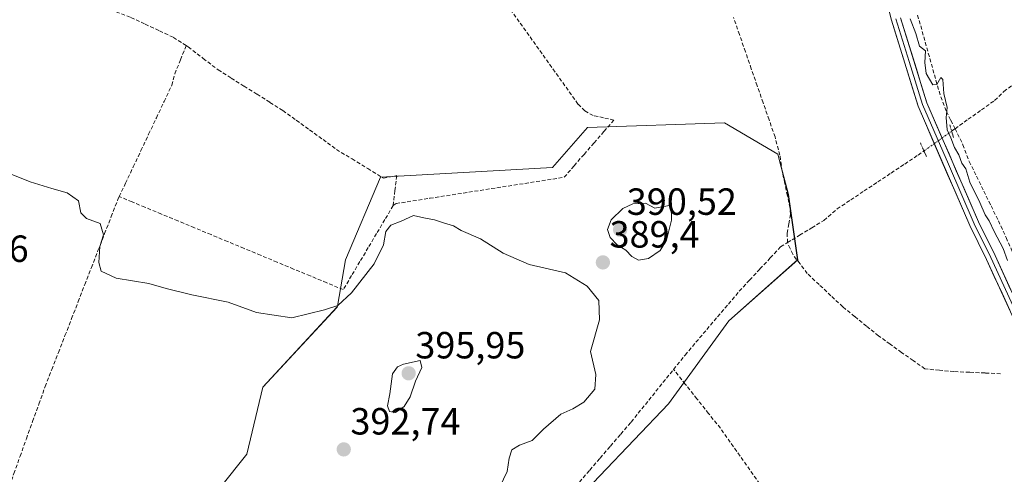
# Model space of a CAD drawing. Units: metres. Extents: x 632195 to 633957, y 4683414 to 4685761.
# Drawn here: x 632586 to 632847, y 4685426 to 4685547 of the extents above; entities that cross this region are included whole.
import ezdxf
from ezdxf.enums import TextEntityAlignment as Align

# ---------------------------------------------------------------- set-up
doc = ezdxf.new("R2010")
doc.units = ezdxf.units.M
doc.header["$MEASUREMENT"] = 0
for name, pattern in [('TRAZO_Y_PUNTO', [1, 0.5, -0.25, 0, -0.25]), ('TRAZOS2', [0.375, 0.25, -0.125]), ('TRAZOSX2', [1.5, 1, -0.5])]:
    doc.linetypes.add(name, pattern=pattern)
for name, color, linetype, lineweight in [('Carátula', 7, 'Continuous', 5), ('Corriente artificial lineal', 5, 'TRAZOSX2', 13), ('Corriente artificial lineal oculto', 135, 'TRAZO_Y_PUNTO', 13), ('Cultivos herbáceos CxS', 92, 'Continuous', 0), ('Curva de nivel normal', 36, 'Continuous', 0), ('Layer 0', 7, 'Continuous', 0), ('Matorral CxS', 135, 'Continuous', 0), ('Puente lineal', 2, 'TRAZOS2', 0), ('Punto de cota en terreno', 7, 'Continuous', 0), ('Rótulo de punto de cota en terreno', 19, 'Continuous', 0)]:
    doc.layers.add(name, color=color, linetype=linetype, lineweight=lineweight)
doc.styles.add('Arial', font='txt', dxfattribs={"height": 0.2})

# ---------------------------------------------------------------- blocks, each defined once
blk = doc.blocks.new('*U150')
at = {"layer": 'Cultivos herbáceos CxS', "color": 92, "linetype": 'Continuous', "lineweight": 0}
blk.add_polyline3d([(632730.5121, 4685416.3335, 387.594925), (632757.7973, 4685444.9281, 386.91912), (632773.8017, 4685466.9033, 386.121534), (632792.0079, 4685483.0319, 385.366639), (632789.5369, 4685500.3041, 385.276531), (632786.7441, 4685511.0341, 385.277947), (632782.6993, 4685513.4001, 385.417899), (632772.6225, 4685519.2951, 385.902229), (632736.3853, 4685518.0915, 386.52525), (632727.1051, 4685507.4883, 387.676602), (632681.5879, 4685504.9587, 387.912365), (632672.3157, 4685483.0327, 389.082873), (632670.1475, 4685470.7859, 390.828273), (632670.0255, 4685470.5177, 390.848756), (632650.4003, 4685449.3001, 391.343424), (632646.1851, 4685431.5901, 392.521974), (632625.9547, 4685406.2913, 393.451792)], dxfattribs=at)
blk = doc.blocks.new('*U179')
at = {"layer": 'Curva de nivel normal', "color": 36, "linetype": 'Continuous', "lineweight": 0}
blk.add_polyline3d([(632847.57, 4685482.88, 385), (632846.38, 4685486.08, 385), (632844.03, 4685490.58, 385), (632842.7, 4685493.4, 385), (632841.62, 4685494.92, 385), (632840.22, 4685498.19, 385), (632837.62, 4685503.59, 385), (632836.52, 4685507.15, 385), (632835.48, 4685508.65, 385), (632834.68, 4685510.81, 385), (632833.58, 4685512.76, 385), (632832.56, 4685515.29, 385), (632831.6, 4685517.43, 385), (632831.34, 4685520.67, 385), (632831.63, 4685523.33, 385), (632830.75, 4685527.08, 385), (632830.43, 4685530.79, 385), (632829.92, 4685531.3, 385), (632828.89, 4685529.41, 385), (632827.78, 4685529.37, 385), (632826.07, 4685532.39, 385), (632825.68, 4685535.28, 385), (632825.82, 4685538.32, 385), (632824.3, 4685539.62, 385), (632823.31, 4685542.91, 385), (632821.83, 4685546.87, 385)], dxfattribs=at)
blk = doc.blocks.new('*U180')
at = {"layer": 'Curva de nivel normal', "color": 36, "linetype": 'Continuous', "lineweight": 0}
blk.add_polyline3d([(632710.44, 4685417.22, 390), (632715.12, 4685427.04, 390), (632715.63, 4685430.54, 390), (632716.28, 4685432.75, 390), (632718.38, 4685434.03, 390), (632721.72, 4685435.24, 390), (632724.68, 4685438.23, 390), (632729.28, 4685442.22, 390), (632732.47, 4685443.61, 390), (632735.37, 4685445.41, 390), (632738.31, 4685448.84, 390), (632738.55, 4685452.7, 390), (632737.15, 4685458.78, 390), (632739.51, 4685467.14, 390), (632739.36, 4685472.32, 390), (632736.28, 4685476.11, 390), (632730.51, 4685479.6, 390), (632720.9, 4685481.85, 390), (632714.05, 4685484.77, 390), (632708.05, 4685488.56, 390), (632702.92, 4685490.77, 390), (632700.85, 4685492.07, 390), (632698.25, 4685492.81, 390), (632695.87, 4685493.62, 390), (632693.06, 4685494.15, 390), (632690.29, 4685494.78, 390), (632687.01, 4685493.3, 390), (632684.31, 4685492.2, 390), (632682.97, 4685490.56, 390), (632682.38, 4685487.01, 390), (632679.88, 4685482.01, 390), (632673.9, 4685474.27, 390), (632670.24, 4685470.93, 390), (632666.73, 4685469.78, 390), (632658.06, 4685467.68, 390), (632648.73, 4685469.12, 390), (632641.2, 4685471.83, 390), (632631.61, 4685473.82, 390), (632624.82, 4685475.43, 390), (632620.2, 4685476.75, 390), (632611.52, 4685478.22, 390), (632607.58, 4685480.05, 390), (632606.93, 4685482.38, 390), (632607.25, 4685486.56, 390), (632608.24, 4685489.69, 390), (632607.36, 4685492.64, 390), (632603.7, 4685493.98, 390), (632602.22, 4685495.5, 390), (632601.55, 4685498.68, 390), (632598.55, 4685500.79, 390), (632594.48, 4685501.91, 390), (632588.76, 4685503.71, 390), (632583.74, 4685505.73, 390)], dxfattribs=at)
blk = doc.blocks.new('5PATER')
at = {"layer": 'Carátula', "linetype": 'Continuous', "lineweight": 5}
h = blk.add_hatch(color=250, dxfattribs=at)
edge = h.paths.add_edge_path()
edge.add_ellipse((0, 0.01), major_axis=(-1.33, -1.34), ratio=0.999422, start_angle=0, end_angle=360)

msp = doc.modelspace()

# ---------------------------------------------------------------- linework, layer by layer
at = {"layer": 'Corriente artificial lineal', "color": 5, "linetype": 'TRAZOSX2', "lineweight": 13}
for points in [[(632630.09, 4685539.73, 387.28), (632626.64, 4685541.94, 387.38), (632622.86, 4685543.72, 387.06), (632619.08, 4685545.5, 387.25), (632615.3, 4685547.28, 387.35), (632611.54, 4685548.64, 387.06), (632607.77, 4685550, 387.06), (632604.01, 4685551.37, 387.25), (632600.24, 4685552.73, 387.14), (632596.48, 4685554.09, 386.77), (632591.93, 4685556.16, 387.34), (632589.53, 4685557.49, 387.32), (632587.12, 4685558.81, 386.97), (632585.52, 4685560.56, 386.94), (632585.04, 4685563.29, 386.83), (632584.56, 4685566.02, 387.26)], [(632684.91, 4685497.38, 388.79), (632685.66, 4685497.93, 388.71), (632690.11, 4685498.63, 388.68), (632694.57, 4685499.32, 388.63), (632699.02, 4685500.02, 388.52), (632703.47, 4685500.72, 388.58), (632707.93, 4685501.42, 388.71), (632712.38, 4685502.11, 388.33), (632716.83, 4685502.81, 387.97), (632721.28, 4685503.51, 387.83), (632725.74, 4685504.2, 387.63), (632730.19, 4685504.9, 387.65), (632732.82, 4685507.93, 387.4), (632735.45, 4685510.96, 387.3), (632738.09, 4685513.98, 386.84), (632740.72, 4685517.01, 386.09), (632743.35, 4685520.04, 385.73), (632740.61, 4685520.64, 385.76), (632737.86, 4685521.24, 385.9), (632735.64, 4685522.47, 385.94), (632733.84, 4685524.28, 385.92), (632731.25, 4685527.91, 385.71), (632728.65, 4685531.53, 385.67), (632726.06, 4685535.16, 385.43), (632723.47, 4685538.78, 385.45), (632720.88, 4685542.41, 385.57), (632718.28, 4685546.03, 385.63), (632715.69, 4685549.66, 385.7)], [(632833.67, 4685517.73, 384.63), (632832.51, 4685520.1, 384.73), (632831.34, 4685522.47, 384.91), (632829.71, 4685526.71, 385.05), (632828.5, 4685531.02, 384.93), (632827.28, 4685535.34, 384.8), (632826.07, 4685539.65, 384.94), (632824.85, 4685543.97, 384.93), (632823.64, 4685548.28, 384.88)], [(632789.3, 4685487.6, 385.09), (632789.24, 4685490.08, 385.13), (632789.66, 4685492.58, 385.26), (632790.08, 4685495.08, 385.32), (632790, 4685496.72, 385.36), (632789.3, 4685499.98, 385.4), (632788.61, 4685503.24, 385.2), (632787.91, 4685506.5, 385.18), (632787.3, 4685510.74, 385.3), (632786.01, 4685515.57, 385.38), (632784.44, 4685520.08, 385.25), (632782.87, 4685524.59, 385.13), (632781.3, 4685529.11, 385.15), (632779.73, 4685533.62, 385.2), (632778.17, 4685538.13, 384.86), (632776.6, 4685542.64, 384.81), (632775.03, 4685547.16, 385.2)], [(632612.37, 4685499.78, 389.24), (632614.03, 4685503.3, 388.74), (632616.08, 4685507.62, 388.7), (632618.12, 4685511.95, 388.58), (632620.16, 4685516.28, 388.58), (632622.2, 4685520.61, 388.65), (632624.25, 4685524.93, 388.57), (632626.29, 4685529.26, 388.7), (632627.1, 4685532.28, 388.71), (632628.6, 4685536.01, 387.98), (632630.09, 4685539.73, 387.28)], [(632630.09, 4685539.73, 387.28), (632630.64, 4685539.38, 387.23), (632634.61, 4685536.34, 387.25), (632638.57, 4685533.3, 387.15), (632642, 4685531.15, 387.28), (632645.43, 4685529.01, 387.4), (632648.85, 4685526.86, 387.4), (632652.28, 4685524.72, 387.3), (632655.71, 4685522.57, 387.28), (632659.25, 4685520, 387.3), (632662.79, 4685517.42, 387.31), (632666.33, 4685514.85, 387.25), (632669.87, 4685512.27, 387.36), (632674.01, 4685509.73, 387.38), (632678.16, 4685507.2, 387.26), (632682.3, 4685504.66, 387.25), (632685.84, 4685505.32, 387.24), (632685.37, 4685501.35, 387.92), (632684.91, 4685497.38, 388.79)], [(632833.67, 4685517.73, 384.63), (632837.17, 4685520.23, 384.47), (632840.67, 4685522.73, 384.33), (632844.17, 4685525.23, 384.45), (632846.59, 4685527.63, 384.25), (632850.24, 4685530.25, 384.44)], [(632832.78, 4685517.1, 384.79), (632833.67, 4685517.73, 384.63)], [(632833.67, 4685517.73, 384.63), (632835.78, 4685513.5, 384.54), (632837.42, 4685509.08, 384.77), (632839.36, 4685505.16, 384.83), (632841.3, 4685501.23, 384.53), (632843.23, 4685497.31, 384.65), (632845.17, 4685493.38, 384.59), (632847.19, 4685488.93, 384.45), (632849.21, 4685484.47, 384.85), (632851.23, 4685480.02, 384.5), (632853.25, 4685475.56, 384.66), (632855.27, 4685471.11, 384.79), (632857.37, 4685467.28, 384.62), (632859.32, 4685466.03, 384.83), (632862.59, 4685465.37, 384.71), (632865.86, 4685464.7, 384.52), (632869.13, 4685464.04, 384.51), (632871.98, 4685463.62, 384.57), (632874.82, 4685463.19, 384.61)], [(632789.3, 4685487.6, 385.09), (632792.53, 4685489.55, 385.05), (632795.75, 4685491.51, 385.02), (632798.98, 4685493.46, 384.93), (632802.47, 4685496.52, 385.06), (632806.05, 4685498.9, 385.08), (632809.62, 4685501.27, 385.01), (632813.2, 4685503.65, 384.84), (632816.77, 4685506.02, 385.03), (632820.35, 4685508.4, 384.86), (632823.92, 4685510.77, 385.08), (632825.45, 4685511.86, 385.23)], [(632582.8, 4685421.85, 394.54), (632584.46, 4685426.46, 393.83), (632586.12, 4685431.06, 393.4), (632587.78, 4685435.67, 393.04), (632589.43, 4685440.28, 392.5), (632591.09, 4685444.88, 392.17), (632592.75, 4685449.49, 391.86), (632594.5, 4685453.99, 391.41), (632596.25, 4685458.49, 391.09), (632598, 4685462.98, 390.72), (632599.75, 4685467.48, 390.45), (632601.5, 4685471.98, 390.3), (632603.24, 4685476.48, 390.16), (632604.99, 4685480.98, 390), (632606.74, 4685485.48, 389.95), (632608.49, 4685489.97, 389.85), (632610.24, 4685494.47, 389.64), (632611.99, 4685498.97, 389.35), (632612.37, 4685499.78, 389.24)], [(632684.91, 4685497.38, 388.79), (632682.71, 4685493.68, 389.03), (632680.5, 4685489.97, 389.18), (632678.3, 4685486.27, 389.18), (632676.09, 4685482.56, 389.1), (632673.89, 4685478.86, 389.2), (632671.68, 4685475.16, 389.22), (632667.3, 4685476.97, 389.17), (632662.93, 4685478.79, 389.15), (632658.55, 4685480.61, 389.11), (632654.17, 4685482.43, 389.01), (632649.8, 4685484.25, 389.05), (632645.42, 4685486.07, 389.02), (632641.04, 4685487.89, 389), (632636.67, 4685489.71, 389.13), (632632.29, 4685491.53, 389.03), (632627.91, 4685493.35, 389.14), (632623.54, 4685495.16, 389.14), (632619.16, 4685496.98, 389.08), (632615.77, 4685498.38, 389.25), (632612.37, 4685499.78, 389.24)], [(632759.15, 4685454.04, 385.94), (632762.22, 4685457.85, 385.86), (632765.08, 4685461.23, 386.03), (632767.95, 4685464.6, 385.89), (632770.81, 4685467.98, 385.71), (632773.68, 4685471.35, 385.94), (632776.54, 4685474.73, 385.75), (632779.28, 4685477.67, 385.94), (632782.02, 4685480.62, 385.68), (632784.76, 4685483.56, 385.61), (632787.5, 4685486.5, 385.19), (632789.3, 4685487.6, 385.09)], [(632845.75, 4685452.91, 385.48), (632841.63, 4685453.09, 385.25), (632837.52, 4685453.28, 385.24), (632833.4, 4685453.46, 385.19), (632829.53, 4685453.83, 385.22), (632825.66, 4685454.19, 385.29), (632822.6, 4685456.37, 385.4), (632819.53, 4685458.55, 385.31), (632816.47, 4685460.73, 385.16), (632813.4, 4685462.91, 385.3), (632810.25, 4685465.48, 385.32), (632807.1, 4685468.04, 385.13), (632803.95, 4685470.61, 385.36), (632800.82, 4685473.55, 385.31), (632797.69, 4685476.49, 385.42), (632794.56, 4685479.43, 385.37), (632792.63, 4685481.97, 385.39), (632790.7, 4685484.51, 385.3), (632790, 4685486.05, 385.19), (632789.3, 4685487.6, 385.09)], [(632734.24, 4685424.22, 386.72), (632736.98, 4685427.4, 386.88), (632739.71, 4685430.58, 386.95), (632742.45, 4685433.76, 386.58), (632745.18, 4685436.94, 386.6), (632747.92, 4685440.12, 386.66), (632750.73, 4685443.6, 386.51), (632753.54, 4685447.08, 386.9), (632756.34, 4685450.56, 386.15), (632759.15, 4685454.04, 385.94)], [(632781.95, 4685423.77, 386.2), (632779.35, 4685427.45, 386.25), (632776.74, 4685431.12, 386.03), (632774.14, 4685434.8, 386.21), (632771.54, 4685438.48, 385.85), (632768.44, 4685442.37, 386.07), (632765.35, 4685446.26, 386.1), (632762.25, 4685450.15, 386.01), (632759.15, 4685454.04, 385.94)]]:
    msp.add_polyline3d(points, dxfattribs=at)
at = {"layer": 'Corriente artificial lineal oculto', "color": 135, "linetype": 'TRAZO_Y_PUNTO', "lineweight": 13}
msp.add_polyline3d([(632825.45, 4685511.86, 385.23), (632829.12, 4685514.48, 385.36), (632832.78, 4685517.1, 384.79)], dxfattribs=at)
at = {"layer": 'Cultivos herbáceos CxS', "color": 92, "linetype": 'Continuous', "lineweight": 0}
msp.add_polyline3d([(632730.51, 4685416.33, 387.59), (632757.8, 4685444.93, 386.92), (632773.8, 4685466.9, 386.12), (632792.01, 4685483.03, 385.37), (632789.54, 4685500.3, 385.28), (632786.74, 4685511.03, 385.28), (632782.7, 4685513.4, 385.42), (632772.62, 4685519.3, 385.9), (632736.39, 4685518.09, 386.53), (632727.11, 4685507.49, 387.68), (632681.59, 4685504.96, 387.91), (632672.32, 4685483.03, 389.08), (632670.15, 4685470.79, 390.83), (632670.03, 4685470.52, 390.85), (632650.4, 4685449.3, 391.34), (632646.19, 4685431.59, 392.52), (632625.95, 4685406.29, 393.45)], dxfattribs=at)
at = {"layer": 'Curva de nivel normal', "color": 36, "linetype": 'Continuous', "lineweight": 0}
for points in [[(632749.86, 4685482.92, 390), (632752.47, 4685483.4, 390), (632755.57, 4685485.47, 390), (632757.32, 4685488.29, 390), (632758.6, 4685493.5, 390), (632758.55, 4685497.51, 390), (632754.22, 4685496.72, 390), (632751.72, 4685498, 390), (632748.38, 4685497.87, 390), (632745.72, 4685496.63, 390), (632742.61, 4685493.67, 390), (632741.62, 4685491.09, 390), (632742.33, 4685488.99, 390), (632744.18, 4685487.04, 390), (632746.53, 4685485.6, 390), (632748.12, 4685483.94, 390), (632749.86, 4685482.92, 390)], [(632685.52, 4685442.67, 395), (632687.83, 4685444.19, 395), (632689.4, 4685446.78, 395), (632690.78, 4685450.91, 395), (632692.46, 4685454.56, 395), (632692.05, 4685456.37, 395), (632687.6, 4685455.42, 395), (632686.02, 4685454.68, 395), (632684.76, 4685452.84, 395), (632683.98, 4685447.6, 395), (632683.4, 4685444.36, 395), (632683.93, 4685442.89, 395), (632685.52, 4685442.67, 395)]]:
    msp.add_polyline3d(points, dxfattribs=at)
at = {"layer": 'Layer 0', "linetype": 'Continuous', "lineweight": 0}
for points in [[(632852.27, 4685460.84), (632842.02, 4685483.1), (632837.59, 4685492.09), (632823.89, 4685523.69), (632816.82, 4685546.47), (632815.3, 4685552.75), (632813.23, 4685564.59), (632811.34, 4685573.12), (632809.65, 4685577.64), (632807.47, 4685586.47), (632804.99, 4685593.43), (632801.77, 4685601.09), (632799.36, 4685605.81), (632796.25, 4685614.28), (632791.32, 4685626.18), (632786.98, 4685634.38)], [(632818.03, 4685546.8), (632821.53, 4685535.52), (632825.07, 4685524.13), (632831.92, 4685508.33), (632838.73, 4685492.61), (632843.15, 4685483.64), (632853.42, 4685461.33)], [(632819.23, 4685547.13), (632826.24, 4685524.56), (632839.86, 4685493.13), (632844.27, 4685484.18), (632854.57, 4685461.81)]]:
    msp.add_lwpolyline(points, dxfattribs=at)
for points in [[(632848.17, 4685469.74, 385.65), (632846.12, 4685474.2, 385.78), (632844.07, 4685478.65, 385.63), (632842.02, 4685483.1, 385.63), (632840.54, 4685486.1, 385.66), (632839.07, 4685489.09, 385.54), (632837.59, 4685492.09, 385.5), (632835.63, 4685496.6, 385.6), (632833.68, 4685501.12, 385.41), (632831.72, 4685505.63, 385.53), (632829.76, 4685510.15, 385.44), (632827.8, 4685514.66, 385.38), (632825.85, 4685519.18, 385.51), (632823.89, 4685523.69, 385.4), (632822.48, 4685528.25, 385.4), (632821.06, 4685532.8, 385.47), (632819.65, 4685537.36, 385.39), (632818.23, 4685541.91, 385.3), (632816.82, 4685546.47, 385.44), (632816.06, 4685549.61, 385.52)], [(632819.23, 4685547.13, 385.22), (632820.63, 4685542.62, 385.23), (632822.03, 4685538.1, 385.39), (632823.44, 4685533.59, 385.21), (632824.84, 4685529.07, 385.25), (632826.24, 4685524.56, 385.41), (632828.19, 4685520.07, 385.29), (632830.13, 4685515.58, 385.24), (632832.08, 4685511.09, 385.41), (632834.02, 4685506.6, 385.22), (632835.97, 4685502.11, 385.27), (632837.91, 4685497.62, 385.33), (632839.86, 4685493.13, 385.25), (632842.07, 4685488.66, 385.58), (632844.27, 4685484.18, 385.25), (632846.33, 4685479.71, 385.57), (632848.39, 4685475.23, 385.3)]]:
    msp.add_polyline3d(points, dxfattribs=at)
at = {"layer": 'Matorral CxS', "color": 135, "linetype": 'Continuous', "lineweight": 0}
for points in [[(632625.95, 4685406.29, 393.45), (632646.19, 4685431.59, 392.52), (632650.4, 4685449.3, 391.34), (632670.03, 4685470.52, 390.85), (632670.15, 4685470.79, 390.83), (632672.32, 4685483.03, 389.08), (632681.59, 4685504.96, 387.91), (632727.11, 4685507.49, 387.68), (632736.39, 4685518.09, 386.53), (632772.62, 4685519.3, 385.9), (632782.7, 4685513.4, 385.42), (632786.74, 4685511.03, 385.28), (632789.54, 4685500.3, 385.28), (632792.01, 4685483.03, 385.37), (632773.8, 4685466.9, 386.12), (632757.8, 4685444.93, 386.92), (632730.51, 4685416.33, 387.59)], [(632730.51, 4685416.33, 387.59), (632757.8, 4685444.93, 386.92), (632773.8, 4685466.9, 386.12), (632792.01, 4685483.03, 385.37), (632789.54, 4685500.3, 385.28), (632786.74, 4685511.03, 385.28), (632782.7, 4685513.4, 385.42), (632772.62, 4685519.3, 385.9), (632736.39, 4685518.09, 386.53), (632727.11, 4685507.49, 387.68), (632681.59, 4685504.96, 387.91), (632672.32, 4685483.03, 389.08), (632670.15, 4685470.79, 390.83), (632670.03, 4685470.52, 390.85), (632650.4, 4685449.3, 391.34), (632646.19, 4685431.59, 392.52), (632625.95, 4685406.29, 393.45)]]:
    msp.add_polyline3d(points, dxfattribs=at)
at = {"layer": 'Puente lineal', "color": 2, "linetype": 'TRAZOS2', "lineweight": 0}
for points in [[(632832.3, 4685518.74, 384.68), (632832.78, 4685517.1, 384.79), (632833.28, 4685515.38, 384.9)], [(632824.49, 4685514.01, 385.26), (632825.45, 4685511.86, 385.23), (632826.12, 4685510.37, 385.22)]]:
    msp.add_polyline3d(points, dxfattribs=at)

# ---------------------------------------------------------------- block references
at = {"layer": 'Cultivos herbáceos CxS', "color": 92, "linetype": 'Continuous', "lineweight": 0}
msp.add_blockref('*U150', (0, 0), dxfattribs=at)
at = {"layer": 'Curva de nivel normal', "color": 36, "linetype": 'Continuous', "lineweight": 0}
for name in ['*U180', '*U179']:
    msp.add_blockref(name, (0, 0), dxfattribs=at)
at = {"layer": 'Punto de cota en terreno', "linetype": 'Continuous', "lineweight": 0}
for p in [(632745, 4685491, 390.52), (632740.43, 4685482.35, 389.4), (632689, 4685453, 395.95), (632671.82, 4685432.86, 392.74)]:
    msp.add_blockref('5PATER', p, dxfattribs=at)

# ---------------------------------------------------------------- texts
at = {"layer": 'Rótulo de punto de cota en terreno', "color": 19, "linetype": 'Continuous', "lineweight": 0, "style": 'Arial'}
for s, p in [('390,52', (632746.76, 4685492.76)), ('389,4', (632742.19, 4685484.11)), ('390,76', (632559.23, 4685480.3)), ('395,95', (632690.76, 4685454.76)), ('392,74', (632673.58, 4685434.62))]:
    msp.add_text(s, height=7, dxfattribs=at).set_placement(p, align=Align.BOTTOM_LEFT)

doc.saveas('drawing.dxf')
